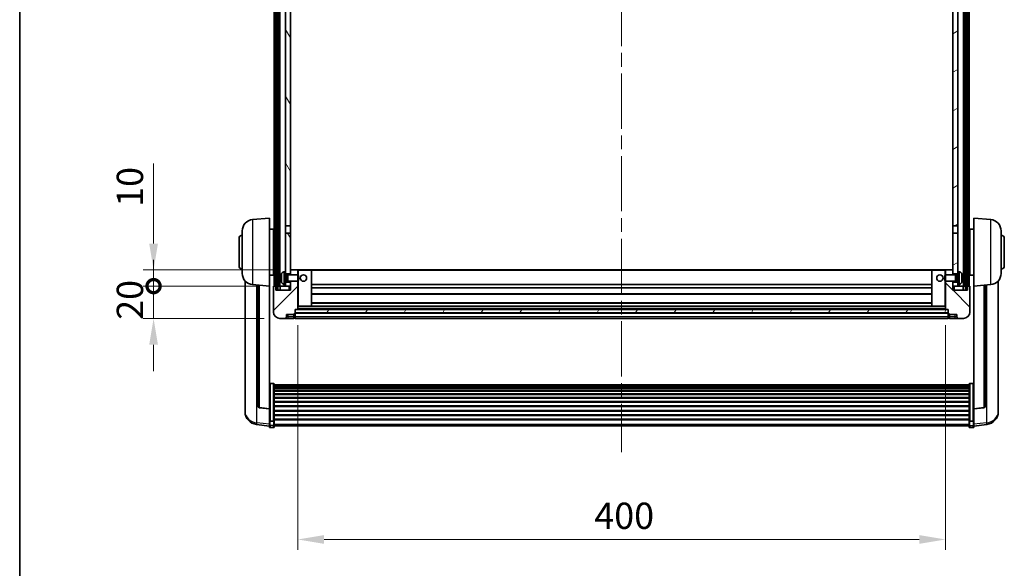
# Model space of a CAD drawing. Units: millimetres. Extents: x 0 to 13364, y 0 to 1827.
# Drawn here: x 2356 to 2964, y 1149 to 1488 of the extents above; entities that cross this region are included whole.
import ezdxf

# ---------------------------------------------------------------- set-up
doc = ezdxf.new("R2010")
doc.units = ezdxf.units.MM
doc.header["$LTSCALE"] = 6
doc.linetypes.add('CHAIN', pattern=[0.3543, 0.2362, -0.0295, 0.0591, -0.0295])
doc.layers.get('Defpoints').update_dxf_attribs({"lineweight": 25})
for name, color, linetype, lineweight in [('Border (ISO)', 7, 'Continuous', 35), ('Centerline (ISO)', 131, 'Continuous', 18), ('Dimension (ISO)', 7, 'Continuous', 18), ('Hatch (ISO)', 1, 'Continuous', 18), ('Visible (ISO)', 7, 'Continuous', 35), ('Visible Narrow (ISO)', 7, 'Continuous', 25)]:
    doc.layers.add(name, color=color, linetype=linetype, lineweight=lineweight)
doc.styles.add('Note Text (TK)', font='txt')
doc.dimstyles.new('Default - Method 1b (TK)', dxfattribs={"dimscale": 6, "dimtxt": 2.5, "dimasz": 2.5, "dimexe": 1, "dimexo": 1.5, "dimgap": 1, "dimtad": 1, "dimtoh": 1, "dimrnd": 1e-08, "dimdsep": 46, "dimtxsty": 'Note Text (TK)', "dimcen": 0.09, "dimdle": 5, "dimclrd": 100, "dimclre": 100, "dimclrt": 7, "dimadec": 1, "dimazin": 1, "dimtfac": 1, "dimtmove": 0, "dimatfit": 3, "dimfxl": 1, "dimtolj": 1, "dimlwd": -1, "dimlwe": -1, "dimarcsym": 0})
pattern_1 = [(60, (2261.75, -52), (-17.8726, 10.31876), [])]

# ---------------------------------------------------------------- blocks, each defined once
blk = doc.blocks.new('図面枠 tk図枠')
at = {"layer": 'Border (ISO)'}
blk.add_line((14.5, 289), (14.5, 8), dxfattribs=at)
blk = doc.blocks.new('*D67')
at = {"layer": 'Defpoints', "color": 0}
for p in [(2527.67, 1308.72), (2927.67, 1308.72), (2927.67, 1166.52)]:
    blk.add_point(p, dxfattribs=at)
at = {"layer": 'Dimension (ISO)', "color": 100}
for p, q in [((2527.67, 1298.97), (2527.67, 1160.02)), ((2927.67, 1298.97), (2927.67, 1160.02)), ((2543.92, 1166.52), (2911.42, 1166.52))]:
    blk.add_line(p, q, dxfattribs=at)
for points in [[(2543.92, 1169.23), (2543.92, 1163.81), (2527.67, 1166.52)], [(2911.42, 1169.23), (2911.42, 1163.81), (2927.67, 1166.52)]]:
    blk.add_solid(points, dxfattribs=at)
at = {"layer": 'Dimension (ISO)', "color": 7, "insert": (2710.77, 1181.15), "char_height": 16.25, "attachment_point": 4, "style": 'Note Text (TK)'}
blk.add_mtext('\\A1;400', dxfattribs=at)
blk = doc.blocks.new('_DotSmall')
at = {"color": 0, "linetype": 'ByBlock', "const_width": 0.5}
blk.add_lwpolyline([(-0.0625, 0, 1), (0.0625, 0, 1)], format="xyb", close=True, dxfattribs=at)
blk = doc.blocks.new('*D79')
at = {"layer": 'Defpoints', "color": 0}
for p in [(2438.67, 1323.02), (2512.92, 1323.02), (2516.67, 1303.02)]:
    blk.add_point(p, dxfattribs=at)
at = {"layer": 'Dimension (ISO)', "color": 100}
for p, q in [((2438.67, 1323.02), (2438.67, 1339.27)), ((2503.17, 1323.02), (2432.17, 1323.02)), ((2438.67, 1303.02), (2438.67, 1323.02)), ((2506.92, 1303.02), (2432.17, 1303.02)), ((2438.67, 1286.77), (2438.67, 1270.52))]:
    blk.add_line(p, q, dxfattribs=at)
blk.add_solid([(2435.96, 1286.77), (2441.38, 1286.77), (2438.67, 1303.02)], dxfattribs=at)
at = {"layer": 'Dimension (ISO)', "color": 100, "xscale": 16.25, "yscale": 16.25, "zscale": 16.25, "rotation": 270}
blk.add_blockref('_DotSmall', (2438.67, 1323.02), dxfattribs=at)
at = {"layer": 'Dimension (ISO)', "color": 7, "insert": (2424.05, 1302.22), "char_height": 16.25, "attachment_point": 4, "rotation": 90, "style": 'Note Text (TK)'}
blk.add_mtext('\\A1;20', dxfattribs=at)
blk = doc.blocks.new('*D80')
at = {"layer": 'Defpoints', "color": 0}
for p in [(2438.67, 1333.02), (2522.27, 1333.02), (2512.92, 1323.02)]:
    blk.add_point(p, dxfattribs=at)
at = {"layer": 'Dimension (ISO)', "color": 100}
for p, q in [((2438.67, 1349.27), (2438.67, 1398.83)), ((2512.52, 1333.02), (2432.17, 1333.02)), ((2438.67, 1323.02), (2438.67, 1333.02)), ((2503.17, 1323.02), (2432.17, 1323.02)), ((2438.67, 1323.02), (2438.67, 1306.77))]:
    blk.add_line(p, q, dxfattribs=at)
blk.add_solid([(2435.96, 1349.27), (2441.38, 1349.27), (2438.67, 1333.02)], dxfattribs=at)
at = {"layer": 'Dimension (ISO)', "color": 100, "xscale": 16.25, "yscale": 16.25, "zscale": 16.25, "rotation": 90}
blk.add_blockref('_DotSmall', (2438.67, 1323.02), dxfattribs=at)
at = {"layer": 'Dimension (ISO)', "color": 7, "insert": (2424.05, 1372.02), "char_height": 16.25, "attachment_point": 4, "rotation": 90, "style": 'Note Text (TK)'}
blk.add_mtext('\\A1;10', dxfattribs=at)

msp = doc.modelspace()

# ---------------------------------------------------------------- hatches: boundary and pattern name
at = {"layer": 'Hatch (ISO)'}
h = msp.add_hatch(dxfattribs=at)
h.set_pattern_fill('ANSI31', color=256, scale=165.1, angle=14.9999778, style=0)
h.set_pattern_definition(pattern_1)
h.paths.add_polyline_path([(2939.9203, 1640.5213), (2939.9203, 1321.0213), (2940.9203, 1321.0213), (2940.9203, 1640.5213)])
h.paths.add_polyline_path([(2514.4203, 1640.5213), (2514.4203, 1321.0213), (2515.4203, 1321.0213), (2515.4203, 1640.5213)])
h = msp.add_hatch(dxfattribs=at)
h.set_pattern_fill('ANSI31', color=256, scale=165.1, angle=75.0001754, style=0)
h.set_pattern_definition([(120.0002, (2261.75, -52), (-17.87257, -10.3188), [])])
h.paths.add_polyline_path([(2520.1703, 1325.5213), (2520.1703, 1324.0213), (2520.1703, 1323.0213), (2523.1703, 1323.0213), (2523.1703, 1325.5213)])
h.paths.add_polyline_path([(2520.1703, 1332.0213), (2520.1703, 1330.5213), (2523.1703, 1330.5213), (2523.1703, 1332.9213), (2523.1703, 1355.7713), (2520.1703, 1355.7713)])
h.paths.add_polyline_path([(2523.1703, 1593.2713), (2520.1703, 1593.2713), (2520.1703, 1360.2713), (2523.1703, 1360.2713)])
h.paths.add_polyline_path([(2520.1703, 1597.7713), (2523.1703, 1597.7713), (2523.1703, 1635.5213), (2523.1703, 1640.5213), (2520.1703, 1640.5213)])
h = msp.add_hatch(dxfattribs=at)
h.set_pattern_fill('ANSI31', color=256, scale=165.1, angle=-14.9999778, style=0)
h.set_pattern_definition([(30, (2261.75, -52), (-10.31876, 17.8726), [])])
h.paths.add_polyline_path([(2935.1703, 1324.0213), (2935.1703, 1325.5213), (2932.1703, 1325.5213), (2932.1703, 1323.0213), (2935.1703, 1323.0213)])
h.paths.add_polyline_path([(2932.1703, 1597.7713), (2935.1703, 1597.7713), (2935.1703, 1640.5213), (2932.1703, 1640.5213), (2932.1703, 1635.5213)])
h.paths.add_polyline_path([(2935.1703, 1330.5213), (2935.1703, 1332.0213), (2935.1703, 1355.7713), (2932.1703, 1355.7713), (2932.1703, 1332.9213), (2932.1703, 1330.5213)])
h.paths.add_polyline_path([(2932.1703, 1360.2713), (2935.1703, 1360.2713), (2935.1703, 1593.2713), (2932.1703, 1593.2713)])
h = msp.add_hatch(dxfattribs=at)
h.set_pattern_fill('ANSI31', color=256, scale=165.1, style=0)
h.set_pattern_definition([(45, (2261.75, -52), (-14.59292, 14.59292), [])])
edge = h.paths.add_edge_path()
edge.add_line((2516.6703, 1303.0213), (2519.6703, 1303.0213))
edge.add_ellipse((2519.6703, 1304.0213), major_axis=(0, -1), ratio=1, start_angle=0, end_angle=90)
edge.add_line((2520.6703, 1304.0213), (2520.6703, 1305.5213))
edge.add_line((2520.6703, 1305.5213), (2525.1703, 1305.5213))
edge.add_line((2525.1703, 1305.5213), (2525.1703, 1305.8213))
edge.add_line((2525.1703, 1305.8213), (2525.9203, 1305.8213))
edge.add_ellipse((2525.9203, 1306.0713), major_axis=(0, -0.25), ratio=1, start_angle=0, end_angle=90)
edge.add_line((2526.1703, 1306.0713), (2526.1703, 1306.5213))
edge.add_line((2526.1703, 1306.5213), (2526.1703, 1308.5213))
edge.add_line((2526.1703, 1308.5213), (2526.1703, 1308.6213))
edge.add_line((2526.1703, 1308.6213), (2527.5703, 1308.6213))
edge.add_ellipse((2527.5703, 1308.7213), major_axis=(0, -0.1), ratio=1, start_angle=0, end_angle=90)
edge.add_line((2527.6703, 1308.7213), (2527.6703, 1326.0213))
edge.add_line((2527.6703, 1326.0213), (2523.1703, 1326.0213))
edge.add_line((2523.1703, 1326.0213), (2523.1703, 1325.5213))
edge.add_line((2523.1703, 1325.5213), (2523.1703, 1323.0213))
edge.add_line((2523.1703, 1323.0213), (2523.1703, 1320.5213))
edge.add_line((2523.1703, 1320.5213), (2514.1703, 1320.5213))
edge.add_line((2514.1703, 1320.5213), (2514.1703, 1323.0213))
edge.add_line((2514.1703, 1323.0213), (2512.9203, 1323.0213))
edge.add_ellipse((2512.9203, 1322.7713), major_axis=(0, 0.25), ratio=1, start_angle=0, end_angle=90)
edge.add_line((2512.6703, 1322.7713), (2512.6703, 1307.0213))
edge.add_ellipse((2516.6703, 1307.0213), major_axis=(-4, 0), ratio=1, start_angle=0, end_angle=90)
edge = h.paths.add_edge_path()
edge.add_ellipse((2527.5703, 1332.9213), major_axis=(0.1, 0), ratio=1, start_angle=0, end_angle=90)
edge.add_line((2527.5703, 1333.0213), (2523.2703, 1333.0213))
edge.add_ellipse((2523.2703, 1332.9213), major_axis=(0, 0.1), ratio=1, start_angle=0, end_angle=90)
edge.add_line((2523.1703, 1332.9213), (2523.1703, 1330.5213))
edge.add_line((2523.1703, 1330.5213), (2523.1703, 1330.0213))
edge.add_line((2523.1703, 1330.0213), (2527.6703, 1330.0213))
edge.add_line((2527.6703, 1330.0213), (2527.6703, 1332.9213))
h = msp.add_hatch(dxfattribs=at)
h.set_pattern_fill('ANSI31', color=256, scale=165.1, angle=90.0002105, style=0)
h.set_pattern_definition([(135.0002, (2261.75, -52), (-14.59286, -14.59297), [])])
edge = h.paths.add_edge_path()
edge.add_line((2935.6703, 1303.0213), (2938.6703, 1303.0213))
edge.add_ellipse((2938.6703, 1307.0213), major_axis=(0, -4), ratio=1, start_angle=0, end_angle=90)
edge.add_line((2942.6703, 1307.0213), (2942.6703, 1322.7713))
edge.add_ellipse((2942.4203, 1322.7713), major_axis=(0.25, 0), ratio=1, start_angle=0, end_angle=90)
edge.add_line((2942.4203, 1323.0213), (2941.1703, 1323.0213))
edge.add_line((2941.1703, 1323.0213), (2941.1703, 1320.5213))
edge.add_line((2941.1703, 1320.5213), (2932.1703, 1320.5213))
edge.add_line((2932.1703, 1320.5213), (2932.1703, 1323.0213))
edge.add_line((2932.1703, 1323.0213), (2932.1703, 1325.5213))
edge.add_line((2932.1703, 1325.5213), (2932.1703, 1326.0213))
edge.add_line((2932.1703, 1326.0213), (2927.6703, 1326.0213))
edge.add_line((2927.6703, 1326.0213), (2927.6703, 1308.7213))
edge.add_ellipse((2927.7703, 1308.7213), major_axis=(-0.1, 0), ratio=1, start_angle=0, end_angle=90)
edge.add_line((2927.7703, 1308.6213), (2929.1703, 1308.6213))
edge.add_line((2929.1703, 1308.6213), (2929.1703, 1308.5213))
edge.add_line((2929.1703, 1308.5213), (2929.1703, 1306.5213))
edge.add_line((2929.1703, 1306.5213), (2929.1703, 1306.0713))
edge.add_ellipse((2929.4203, 1306.0713), major_axis=(-0.25, 0), ratio=1, start_angle=0, end_angle=90)
edge.add_line((2929.4203, 1305.8213), (2930.1703, 1305.8213))
edge.add_line((2930.1703, 1305.8213), (2930.1703, 1305.5213))
edge.add_line((2930.1703, 1305.5213), (2934.6703, 1305.5213))
edge.add_line((2934.6703, 1305.5213), (2934.6703, 1304.0213))
edge.add_ellipse((2935.6703, 1304.0213), major_axis=(-1, 0), ratio=1, start_angle=0, end_angle=90)
edge = h.paths.add_edge_path()
edge.add_ellipse((2927.7703, 1332.9213), major_axis=(0, 0.1), ratio=1, start_angle=0, end_angle=90)
edge.add_line((2927.6703, 1332.9213), (2927.6703, 1330.0213))
edge.add_line((2927.6703, 1330.0213), (2932.1703, 1330.0213))
edge.add_line((2932.1703, 1330.0213), (2932.1703, 1330.5213))
edge.add_line((2932.1703, 1330.5213), (2932.1703, 1332.9213))
edge.add_ellipse((2932.0703, 1332.9213), major_axis=(0.1, 0), ratio=1, start_angle=0, end_angle=90)
edge.add_line((2932.0703, 1333.0213), (2927.7703, 1333.0213))
h = msp.add_hatch(dxfattribs=at)
h.set_pattern_fill('ANSI31', color=256, scale=165.1, angle=14.9999778, style=0)
h.set_pattern_definition(pattern_1)
h.paths.add_polyline_path([(2526.1703, 1308.5213), (2526.1703, 1306.5213), (2929.1703, 1306.5213), (2929.1703, 1308.5213)])

# ---------------------------------------------------------------- linework, layer by layer
at = {"layer": 'Centerline (ISO)', "linetype": 'CHAIN', "ltscale": 23.990969}
msp.add_line((2727.6703, 1658.2713), (2727.6703, 1220.3742), dxfattribs=at)
at = {"layer": 'Visible (ISO)'}
for p, q in [((2513.1703, 1323.0213), (2513.1703, 1640.5213)), ((2514.1703, 1323.0213), (2514.1703, 1640.5213)), ((2514.4203, 1640.5213), (2514.4203, 1321.0213)), ((2515.4203, 1321.0213), (2515.4203, 1640.5213)), ((2515.5203, 1323.0213), (2515.5203, 1640.5213)), ((2516.5203, 1323.0213), (2516.5203, 1640.5213)), ((2938.8203, 1323.0213), (2938.8203, 1640.5213)), ((2939.8203, 1323.0213), (2939.8203, 1640.5213)), ((2939.9203, 1640.5213), (2939.9203, 1321.0213)), ((2940.9203, 1321.0213), (2940.9203, 1640.5213)), ((2941.1703, 1323.0213), (2941.1703, 1640.5213)), ((2942.1703, 1323.0213), (2942.1703, 1640.5213)), ((2520.1703, 1593.2713), (2520.1703, 1360.2713)), ((2523.1703, 1360.2713), (2523.1703, 1593.2713)), ((2932.1703, 1593.2713), (2932.1703, 1360.2713)), ((2935.1703, 1360.2713), (2935.1703, 1593.2713)), ((2499.8102, 1364.1149), (2510.1703, 1365.0213)), ((2510.1703, 1365.0213), (2510.1703, 1323.0213)), ((2945.1703, 1323.0213), (2945.1703, 1365.0213)), ((2955.5303, 1364.1149), (2945.1703, 1365.0213)), ((2493.4203, 1330.9011), (2493.4203, 1357.1416)), ((2510.1703, 1358.1713), (2512.6703, 1358.1713)), ((2512.6703, 1329.8713), (2512.6703, 1358.1713)), ((2512.6703, 1356.5213), (2513.1703, 1356.5213)), ((2520.1703, 1360.2713), (2523.1703, 1360.2713)), ((2520.1703, 1355.7713), (2520.1703, 1360.2713)), ((2523.1703, 1355.7713), (2520.1703, 1355.7713)), ((2520.1703, 1355.7713), (2520.1703, 1332.0213)), ((2523.1703, 1360.2713), (2523.1703, 1355.7713)), ((2523.1703, 1330.5213), (2523.1703, 1355.7713)), ((2932.1703, 1360.2713), (2935.1703, 1360.2713)), ((2932.1703, 1355.7713), (2932.1703, 1360.2713)), ((2935.1703, 1355.7713), (2932.1703, 1355.7713)), ((2932.1703, 1355.7713), (2932.1703, 1330.5213)), ((2935.1703, 1360.2713), (2935.1703, 1355.7713)), ((2935.1703, 1332.0213), (2935.1703, 1355.7713)), ((2942.6703, 1356.5213), (2942.1703, 1356.5213)), ((2942.6703, 1358.1713), (2942.6703, 1329.8713)), ((2945.1703, 1358.1713), (2942.6703, 1358.1713)), ((2961.9203, 1357.1416), (2961.9203, 1330.9011)), ((2491.4203, 1335.5213), (2491.4203, 1352.5213)), ((2512.6703, 1351.5213), (2513.1703, 1351.5213)), ((2942.6703, 1351.5213), (2942.1703, 1351.5213)), ((2963.9203, 1352.5213), (2963.9203, 1335.5213)), ((2512.6703, 1336.5213), (2513.1703, 1336.5213)), ((2512.6703, 1331.5213), (2513.1703, 1331.5213)), ((2519.1113, 1331.9287), (2520.1703, 1332.0213)), ((2520.1703, 1324.0213), (2520.1703, 1332.0213)), ((2523.2703, 1333.0213), (2523.1703, 1333.0213)), ((2523.1703, 1332.9213), (2523.1703, 1330.0213)), ((2527.5703, 1333.0213), (2523.2703, 1333.0213)), ((2528.1703, 1333.0213), (2527.5703, 1333.0213)), ((2527.6703, 1330.0213), (2527.6703, 1332.9213)), ((2536.0703, 1333.0213), (2528.1703, 1333.0213)), ((2919.2703, 1333.0213), (2536.0703, 1333.0213)), ((2536.1703, 1310.7213), (2536.1703, 1332.9213)), ((2919.1703, 1332.9213), (2919.1703, 1310.7213)), ((2927.1703, 1333.0213), (2919.2703, 1333.0213)), ((2927.7703, 1333.0213), (2927.1703, 1333.0213)), ((2927.6703, 1332.9213), (2927.6703, 1330.0213)), ((2932.0703, 1333.0213), (2927.7703, 1333.0213)), ((2932.1703, 1333.0213), (2932.0703, 1333.0213)), ((2932.1703, 1330.0213), (2932.1703, 1332.9213)), ((2935.1703, 1332.0213), (2935.1703, 1324.0213)), ((2936.2292, 1331.9287), (2935.1703, 1332.0213)), ((2942.6703, 1336.5213), (2942.1703, 1336.5213)), ((2942.6703, 1331.5213), (2942.1703, 1331.5213)), ((2495.1703, 1326.271), (2495.1703, 1248.3235)), ((2510.1703, 1329.8713), (2512.6703, 1329.8713)), ((2517.4562, 1328.3036), (2517.4562, 1327.739)), ((2520.1703, 1330.5213), (2523.1703, 1330.5213)), ((2520.1703, 1329.8066), (2521.1408, 1329.8066)), ((2520.1703, 1326.2361), (2521.1408, 1326.2361)), ((2523.1703, 1325.5213), (2520.1703, 1325.5213)), ((2521.1408, 1329.8066), (2521.5703, 1330.0213)), ((2521.1408, 1326.2361), (2521.1408, 1329.8066)), ((2521.1408, 1326.2361), (2521.5703, 1326.0213)), ((2521.5703, 1326.0213), (2521.5703, 1330.0213)), ((2521.5703, 1330.0213), (2527.7407, 1330.0213)), ((2521.5703, 1326.0213), (2527.7407, 1326.0213)), ((2523.1703, 1326.0213), (2523.1703, 1320.5213)), ((2523.1703, 1323.0213), (2523.1703, 1325.5213)), ((2527.6703, 1308.7213), (2527.6703, 1326.0213)), ((2527.7407, 1326.0213), (2527.7407, 1330.0213)), ((2528.1703, 1329.5919), (2527.7407, 1330.0213)), ((2528.1703, 1326.4507), (2527.7407, 1326.0213)), ((2528.1703, 1329.5919), (2528.1703, 1326.4507)), ((2927.1703, 1329.5919), (2927.5998, 1330.0213)), ((2927.1703, 1326.4507), (2927.1703, 1329.5919)), ((2927.1703, 1326.4507), (2927.5998, 1326.0213)), ((2927.5998, 1330.0213), (2927.5998, 1326.0213)), ((2933.7703, 1330.0213), (2927.5998, 1330.0213)), ((2933.7703, 1326.0213), (2927.5998, 1326.0213)), ((2927.6703, 1326.0213), (2927.6703, 1308.7213)), ((2932.1703, 1330.5213), (2935.1703, 1330.5213)), ((2932.1703, 1320.5213), (2932.1703, 1326.0213)), ((2935.1703, 1325.5213), (2932.1703, 1325.5213)), ((2932.1703, 1325.5213), (2932.1703, 1323.0213)), ((2933.7703, 1330.0213), (2933.7703, 1326.0213)), ((2934.1997, 1329.8066), (2933.7703, 1330.0213)), ((2934.1997, 1326.2361), (2933.7703, 1326.0213)), ((2934.1997, 1329.8066), (2934.1997, 1326.2361)), ((2935.1703, 1329.8066), (2934.1997, 1329.8066)), ((2935.1703, 1326.2361), (2934.1997, 1326.2361)), ((2937.8843, 1327.739), (2937.8843, 1328.3036)), ((2945.1703, 1329.8713), (2942.6703, 1329.8713)), ((2960.1703, 1248.3235), (2960.1703, 1326.271)), ((2499.8102, 1323.9277), (2510.1703, 1323.0213)), ((2503.1703, 1323.6337), (2503.1703, 1248.8972)), ((2510.1703, 1247.3064), (2510.1703, 1323.0213)), ((2512.6703, 1322.7713), (2512.6703, 1307.0213)), ((2514.1703, 1323.0213), (2512.9203, 1323.0213)), ((2514.1703, 1320.5213), (2514.1703, 1323.0213)), ((2514.1703, 1323.0213), (2514.4203, 1323.0213)), ((2523.1703, 1320.5213), (2514.1703, 1320.5213)), ((2514.4203, 1321.0213), (2515.4203, 1321.0213)), ((2515.4203, 1323.0213), (2515.5203, 1323.0213)), ((2515.5203, 1323.0213), (2516.5203, 1323.0213)), ((2516.5203, 1323.0213), (2520.1703, 1323.0213)), ((2516.9203, 1323.0213), (2516.9203, 1320.5213)), ((2519.1113, 1324.114), (2520.1703, 1324.0213)), ((2520.1703, 1324.0213), (2520.1703, 1323.0213)), ((2520.1703, 1323.0213), (2523.1703, 1323.0213)), ((2919.1703, 1324.0213), (2536.1703, 1324.0213)), ((2919.1703, 1322.0213), (2536.1703, 1322.0213)), ((2932.1703, 1323.0213), (2935.1703, 1323.0213)), ((2941.1703, 1320.5213), (2932.1703, 1320.5213)), ((2936.2292, 1324.114), (2935.1703, 1324.0213)), ((2935.1703, 1323.0213), (2935.1703, 1324.0213)), ((2935.1703, 1323.0213), (2938.8203, 1323.0213)), ((2938.4203, 1320.5213), (2938.4203, 1323.0213)), ((2938.8203, 1323.0213), (2939.8203, 1323.0213)), ((2939.8203, 1323.0213), (2939.9203, 1323.0213)), ((2939.9203, 1321.0213), (2940.9203, 1321.0213)), ((2940.9203, 1323.0213), (2941.1703, 1323.0213)), ((2942.4203, 1323.0213), (2941.1703, 1323.0213)), ((2941.1703, 1323.0213), (2941.1703, 1320.5213)), ((2942.6703, 1307.0213), (2942.6703, 1322.7713)), ((2955.5303, 1323.9277), (2945.1703, 1323.0213)), ((2945.1703, 1323.0213), (2945.1703, 1247.3064)), ((2952.1703, 1248.8972), (2952.1703, 1323.6337)), ((2919.1703, 1318.0213), (2536.1703, 1318.0213)), ((2526.1703, 1306.0713), (2526.1703, 1308.6213)), ((2526.1703, 1308.6213), (2527.5703, 1308.6213)), ((2526.1703, 1308.5213), (2526.1703, 1306.5213)), ((2929.1703, 1308.5213), (2526.1703, 1308.5213)), ((2927.7703, 1308.6213), (2527.5703, 1308.6213)), ((2527.6703, 1310.6213), (2528.1703, 1310.6213)), ((2528.1703, 1310.6213), (2536.0703, 1310.6213)), ((2919.2703, 1310.6213), (2536.0703, 1310.6213)), ((2919.1703, 1312.6213), (2536.1703, 1312.6213)), ((2919.2703, 1310.6213), (2927.1703, 1310.6213)), ((2927.1703, 1310.6213), (2927.6703, 1310.6213)), ((2927.7703, 1308.6213), (2929.1703, 1308.6213)), ((2929.1703, 1308.6213), (2929.1703, 1306.0713)), ((2929.1703, 1306.5213), (2929.1703, 1308.5213)), ((2516.6703, 1303.0213), (2519.6703, 1303.0213)), ((2519.6703, 1303.0213), (2521.6703, 1303.0213)), ((2520.6703, 1304.0213), (2520.6703, 1305.5213)), ((2520.6703, 1305.5213), (2525.1703, 1305.5213)), ((2521.6703, 1303.0213), (2525.1703, 1303.0213)), ((2525.1703, 1305.5213), (2525.1703, 1305.8213)), ((2525.1703, 1305.8213), (2525.9203, 1305.8213)), ((2525.1703, 1304.0213), (2525.1703, 1305.5213)), ((2525.1703, 1304.0213), (2525.1703, 1303.0213)), ((2525.9203, 1303.3213), (2525.1703, 1303.3213)), ((2526.1703, 1306.5213), (2929.1703, 1306.5213)), ((2929.1703, 1306.4213), (2526.1703, 1306.4213)), ((2526.1703, 1306.0713), (2526.1703, 1304.0213)), ((2526.1703, 1303.0213), (2526.1703, 1304.0213)), ((2929.1703, 1303.0213), (2526.1703, 1303.0213)), ((2929.1703, 1304.0213), (2929.1703, 1306.0713)), ((2929.1703, 1304.0213), (2929.1703, 1303.0213)), ((2929.4203, 1305.8213), (2930.1703, 1305.8213)), ((2929.4203, 1303.3213), (2930.1703, 1303.3213)), ((2930.1703, 1305.8213), (2930.1703, 1305.5213)), ((2930.1703, 1305.5213), (2934.6703, 1305.5213)), ((2930.1703, 1305.5213), (2930.1703, 1304.0213)), ((2930.1703, 1303.0213), (2930.1703, 1304.0213)), ((2930.1703, 1303.0213), (2933.6703, 1303.0213)), ((2933.6703, 1303.0213), (2935.6703, 1303.0213)), ((2934.6703, 1305.5213), (2934.6703, 1304.0213)), ((2935.6703, 1303.0213), (2938.6703, 1303.0213)), ((2512.6703, 1262.8851), (2510.6703, 1262.8851)), ((2513.1703, 1262.3665), (2513.1703, 1239.8498)), ((2513.1703, 1262.0179), (2942.1703, 1262.0179)), ((2513.1703, 1261.7464), (2942.1703, 1261.7464)), ((2513.1703, 1261.2952), (2942.1703, 1261.2952)), ((2513.1703, 1260.985), (2942.1703, 1260.985)), ((2513.1703, 1260.1151), (2942.1703, 1260.1151)), ((2513.1703, 1259.7686), (2942.1703, 1259.7686)), ((2513.1703, 1258.5134), (2942.1703, 1258.5134)), ((2942.1703, 1239.8498), (2942.1703, 1262.3665)), ((2942.6703, 1262.8851), (2944.6703, 1262.8851)), ((2513.1703, 1258.1343), (2942.1703, 1258.1343)), ((2513.1703, 1256.5388), (2942.1703, 1256.5388)), ((2513.1703, 1256.1315), (2942.1703, 1256.1315)), ((2513.1703, 1254.2513), (2942.1703, 1254.2513)), ((2513.1703, 1253.8213), (2942.1703, 1253.8213)), ((2495.1703, 1246.5386), (2495.1703, 1247.297)), ((2495.1703, 1246.5386), (2495.1703, 1245.5025)), ((2510.1703, 1247.1804), (2504.0528, 1247.9041)), ((2510.1703, 1247.3064), (2510.1703, 1247.1804)), ((2510.1703, 1247.1804), (2510.1703, 1240.5865)), ((2513.1703, 1251.7205), (2942.1703, 1251.7205)), ((2513.1703, 1251.2738), (2942.1703, 1251.2738)), ((2513.1703, 1249.0232), (2942.1703, 1249.0232)), ((2513.1703, 1248.5664), (2942.1703, 1248.5664)), ((2513.1703, 1246.2413), (2942.1703, 1246.2413)), ((2945.1703, 1247.1804), (2951.2877, 1247.9041)), ((2945.1703, 1247.1804), (2945.1703, 1247.3064)), ((2945.1703, 1240.5865), (2945.1703, 1247.1804)), ((2960.1703, 1247.297), (2960.1703, 1246.5386)), ((2960.1703, 1245.5025), (2960.1703, 1246.5386)), ((2510.1703, 1239.8498), (2510.1703, 1240.5865)), ((2513.1703, 1245.7813), (2942.1703, 1245.7813)), ((2513.1703, 1243.4563), (2942.1703, 1243.4563)), ((2513.1703, 1242.9995), (2942.1703, 1242.9995)), ((2513.1703, 1240.7489), (2942.1703, 1240.7489)), ((2513.1703, 1240.3195), (2942.1703, 1240.3195)), ((2945.1703, 1240.5865), (2945.1703, 1239.8498)), ((2510.1703, 1236.609), (2502.2209, 1237.5591)), ((2510.1703, 1239.8498), (2510.1703, 1237.263)), ((2510.1703, 1236.1242), (2510.1703, 1237.263)), ((2512.6703, 1239.5024), (2510.6703, 1239.5024)), ((2512.6703, 1235.6242), (2510.6703, 1235.6242)), ((2513.1703, 1237.263), (2513.1703, 1239.8498)), ((2513.1703, 1237.263), (2513.1703, 1236.1242)), ((2513.1703, 1236.6242), (2942.1703, 1236.6242)), ((2942.1703, 1239.8498), (2942.1703, 1237.263)), ((2942.1703, 1236.1242), (2942.1703, 1237.263)), ((2942.6703, 1239.5024), (2944.6703, 1239.5024)), ((2942.6703, 1235.6242), (2944.6703, 1235.6242)), ((2945.1703, 1237.263), (2945.1703, 1239.8498)), ((2945.1703, 1236.609), (2953.1196, 1237.5591)), ((2945.1703, 1237.263), (2945.1703, 1236.1242))]:
    msp.add_line(p, q, dxfattribs=at)
for centre in [(2531.1703, 1328.0213), (2924.1703, 1328.0213)]:
    msp.add_circle(centre, 2, dxfattribs=at)
for centre, radius, start, end in [((2500.4203, 1357.1416), 7, 95, 180), ((2954.9203, 1357.1416), 7, 0, 85), ((2493.4203, 1352.5213), 2, 90, 180), ((2961.9203, 1352.5213), 2, 0, 90), ((2493.4203, 1335.5213), 2, 180, 270), ((2519.2508, 1330.3348), 1.6, 95, 151.8272659), ((2523.2703, 1332.9213), 0.1, 90, 180), ((2527.5703, 1332.9213), 0.1, 0, 90), ((2536.0703, 1332.9213), 0.1, 0, 90), ((2919.2703, 1332.9213), 0.1, 90, 180), ((2927.7703, 1332.9213), 0.1, 90, 180), ((2932.0703, 1332.9213), 0.1, 0, 90), ((2936.0897, 1330.3348), 1.6, 28.1727341, 85), ((2961.9203, 1335.5213), 2, 270, 0), ((2500.4203, 1330.9011), 7, 180, 265), ((2517.5808, 1330.206), 0.1246, 159.9603927, 178.1851739), ((2517.5808, 1325.8367), 0.1246, 181.8148261, 200.0396073), ((2523.5703, 1328.0213), 6.5, 151.8272659, 159.9603927), ((2523.5703, 1328.0213), 6.5, 200.0396073, 208.1727341), ((2931.7703, 1328.0213), 6.5, 20.0396073, 28.1727341), ((2931.7703, 1328.0213), 6.5, 331.8272659, 339.9603927), ((2937.7597, 1330.206), 0.1246, 1.8148261, 20.0396073), ((2937.7597, 1325.8367), 0.1246, 339.9603927, 358.1851739), ((2954.9203, 1330.9011), 7, 275, 0), ((2512.9203, 1322.7713), 0.25, 90, 180), ((2519.2508, 1325.7079), 1.6, 208.1727341, 265), ((2936.0897, 1325.7079), 1.6, 275, 331.8272659), ((2942.4203, 1322.7713), 0.25, 0, 90), ((2527.5703, 1308.7213), 0.1, 270, 0), ((2536.0703, 1310.7213), 0.1, 270, 0), ((2919.2703, 1310.7213), 0.1, 180, 270), ((2927.7703, 1308.7213), 0.1, 180, 270), ((2516.6703, 1307.0213), 4, 180, 270), ((2519.6703, 1304.0213), 1, 270, 0), ((2525.9203, 1306.0713), 0.25, 270, 0), ((2525.9203, 1303.5713), 0.25, 270, 0), ((2929.4203, 1306.0713), 0.25, 180, 270), ((2929.4203, 1303.5713), 0.25, 180, 270), ((2935.6703, 1304.0213), 1, 180, 270), ((2938.6703, 1307.0213), 4, 270, 0), ((2504.1703, 1248.8972), 1, 180, 263.2530935), ((2951.1703, 1248.8972), 1, 276.7469065, 0), ((2503.1703, 1245.5025), 8, 180, 263.1848065), ((2952.1703, 1245.5025), 8, 276.8151935, 0), ((2510.6703, 1236.1242), 0.5, 180, 270), ((2512.6703, 1236.1242), 0.5, 270, 0), ((2942.6703, 1236.1242), 0.5, 180, 270), ((2944.6703, 1236.1242), 0.5, 270, 0)]:
    msp.add_arc(centre, radius, start, end, dxfattribs=at)
for centre, major_axis, ratio, start_param, end_param in [((2523.558, 1328.0142), (-3.2829, 5.6083), 0.99488747, 0.69485901, 0.93384331), ((2523.558, 1327.8817), (-6.4737, 0.5671), 0.05101764, 0.10959827, 0.34858257), ((2523.558, 1328.161), (-6.4737, -0.5671), 0.05101764, 5.93460274, 6.17358703), ((2523.558, 1328.0285), (3.2829, 5.6083), 0.99488747, 2.20774935, 2.44673364), ((2931.7825, 1328.0142), (-3.2829, -5.6083), 0.99488747, 2.20774935, 2.44673364), ((2931.7825, 1327.8817), (6.4737, 0.5671), 0.05101764, 5.93460274, 6.17358703), ((2931.7825, 1328.161), (6.4737, -0.5671), 0.05101764, 0.10959827, 0.34858257), ((2931.7825, 1328.0285), (3.2829, -5.6083), 0.99488747, 0.69485901, 0.93384331)]:
    msp.add_ellipse(centre, major_axis=major_axis, ratio=ratio, start_param=start_param, end_param=end_param, dxfattribs=at)
for points, knots in [([(2517.12, 1328.4093), (2517.1156, 1328.4118), (2517.112, 1328.4226), (2517.1073, 1328.4609), (2517.1064, 1328.4883), (2517.107, 1328.5502), (2517.1087, 1328.5888), (2517.1139, 1328.6608), (2517.1167, 1328.6928), (2517.12, 1328.724)], [0, 0, 0, 0, 0.0125039067, 0.0125039067, 0.0250078135, 0.0250078135, 0.0375277995, 0.0375277995, 0.0466766392, 0.0466766392, 0.0466766392, 0.0466766392]), ([(2517.12, 1327.3186), (2517.1157, 1327.36), (2517.112, 1327.4037), (2517.1073, 1327.4834), (2517.1064, 1327.5194), (2517.107, 1327.5753), (2517.1087, 1327.599), (2517.1139, 1327.625), (2517.1167, 1327.6315), (2517.12, 1327.6334)], [0, 0, 0, 0, 0.0124997785, 0.0124997785, 0.0249995571, 0.0249995571, 0.0375236714, 0.0375236714, 0.0466766062, 0.0466766062, 0.0466766062, 0.0466766062]), ([(2938.2205, 1328.724), (2938.2249, 1328.6827), (2938.2285, 1328.6389), (2938.2332, 1328.5592), (2938.2341, 1328.5233), (2938.2335, 1328.4674), (2938.2318, 1328.4436), (2938.2267, 1328.4176), (2938.2238, 1328.4112), (2938.2205, 1328.4093)], [0, 0, 0, 0, 0.0124997785, 0.0124997785, 0.0249995571, 0.0249995571, 0.0375236714, 0.0375236714, 0.0466766062, 0.0466766062, 0.0466766062, 0.0466766062]), ([(2938.2205, 1327.6334), (2938.2249, 1327.6309), (2938.2285, 1327.62), (2938.2332, 1327.5818), (2938.2341, 1327.5543), (2938.2335, 1327.4924), (2938.2318, 1327.4539), (2938.2267, 1327.3819), (2938.2238, 1327.3498), (2938.2205, 1327.3186)], [0, 0, 0, 0, 0.0125039067, 0.0125039067, 0.0250078135, 0.0250078135, 0.0375277995, 0.0375277995, 0.0466766392, 0.0466766392, 0.0466766392, 0.0466766392]), ([(2510.1703, 1262.3665), (2510.1703, 1262.3676), (2510.1703, 1262.3687), (2510.1705, 1262.4073), (2510.1746, 1262.4447), (2510.1906, 1262.5179), (2510.2024, 1262.5535), (2510.2452, 1262.6478), (2510.2838, 1262.7027), (2510.3777, 1262.7921), (2510.4312, 1262.8267), (2510.5473, 1262.8732), (2510.6084, 1262.8851), (2510.6703, 1262.8851)], [-0.0809227639, -0.0809227639, -0.0809227639, -0.0809227639, -0.0805886357, -0.0805886357, -0.0691479127, -0.0691479127, -0.0577655589, -0.0577655589, -0.0376220805, -0.0376220805, -0.0185556094, -0.0185556094, 0, 0, 0, 0]), ([(2512.6703, 1262.8851), (2512.7321, 1262.8851), (2512.7932, 1262.8732), (2512.9093, 1262.8267), (2512.9628, 1262.7921), (2513.0567, 1262.7027), (2513.0953, 1262.6478), (2513.1381, 1262.5535), (2513.1499, 1262.5179), (2513.1659, 1262.4447), (2513.17, 1262.4073), (2513.1702, 1262.3687), (2513.1703, 1262.3676), (2513.1703, 1262.3665)], [-0.0807455701, -0.0807455701, -0.0807455701, -0.0807455701, -0.0621538264, -0.0621538264, -0.0430502261, -0.0430502261, -0.0228675214, -0.0228675214, -0.011463002, -0.011463002, 0, 0, 0.0003347789, 0.0003347789, 0.0003347789, 0.0003347789]), ([(2942.1703, 1262.3665), (2942.1703, 1262.3676), (2942.1703, 1262.3687), (2942.1705, 1262.4073), (2942.1746, 1262.4447), (2942.1906, 1262.5179), (2942.2024, 1262.5535), (2942.2452, 1262.6478), (2942.2838, 1262.7027), (2942.3777, 1262.7921), (2942.4312, 1262.8267), (2942.5473, 1262.8732), (2942.6084, 1262.8851), (2942.6703, 1262.8851)], [-0.0809227639, -0.0809227639, -0.0809227639, -0.0809227639, -0.0805886357, -0.0805886357, -0.0691479127, -0.0691479127, -0.0577655589, -0.0577655589, -0.0376220805, -0.0376220805, -0.0185556094, -0.0185556094, 0, 0, 0, 0]), ([(2945.1703, 1262.3665), (2945.1703, 1262.3676), (2945.1702, 1262.3687), (2945.17, 1262.4073), (2945.1659, 1262.4447), (2945.1499, 1262.5179), (2945.1381, 1262.5535), (2945.0953, 1262.6478), (2945.0567, 1262.7027), (2944.9628, 1262.7921), (2944.9093, 1262.8267), (2944.7932, 1262.8732), (2944.7321, 1262.8851), (2944.6703, 1262.8851)], [-0.0003347789, -0.0003347789, -0.0003347789, -0.0003347789, 0, 0, 0.011463002, 0.011463002, 0.0228675214, 0.0228675214, 0.0430502261, 0.0430502261, 0.0621538264, 0.0621538264, 0.0807455701, 0.0807455701, 0.0807455701, 0.0807455701]), ([(2495.1703, 1248.3235), (2495.1703, 1248.2465), (2495.1705, 1248.1712), (2495.1736, 1247.6858), (2495.1799, 1247.3393), (2495.1799, 1246.8421), (2495.1736, 1246.6562), (2495.1705, 1246.5587), (2495.1703, 1246.5471), (2495.1703, 1246.5386)], [4.535339596, 4.535339596, 4.535339596, 4.535339596, 4.561894963, 4.561894963, 4.711051305, 4.711051305, 4.860207647, 4.860207647, 4.886763014, 4.886763014, 4.886763014, 4.886763014]), ([(2495.1703, 1247.297), (2495.1703, 1247.3513), (2495.1705, 1247.4082), (2495.1717, 1247.5613), (2495.1728, 1247.6615), (2495.1739, 1247.7666)], [4.5353395957, 4.5353395957, 4.5353395957, 4.5353395957, 4.5618949629, 4.5618949629, 4.6038245845, 4.6038245845, 4.6038245845, 4.6038245845]), ([(2960.1703, 1246.5386), (2960.1703, 1246.5471), (2960.17, 1246.5587), (2960.1669, 1246.6562), (2960.1606, 1246.8421), (2960.1606, 1247.3393), (2960.1669, 1247.6858), (2960.17, 1248.1712), (2960.1703, 1248.2465), (2960.1703, 1248.3235)], [4.535339596, 4.535339596, 4.535339596, 4.535339596, 4.561894963, 4.561894963, 4.711051305, 4.711051305, 4.860207647, 4.860207647, 4.886763014, 4.886763014, 4.886763014, 4.886763014]), ([(2960.1666, 1247.7666), (2960.1677, 1247.6615), (2960.1688, 1247.5613), (2960.17, 1247.4082), (2960.1703, 1247.3513), (2960.1703, 1247.297)], [4.818278025, 4.818278025, 4.818278025, 4.818278025, 4.8602076466, 4.8602076466, 4.8867630138, 4.8867630138, 4.8867630138, 4.8867630138]), ([(2510.1703, 1239.8498), (2510.1703, 1239.8491), (2510.1703, 1239.8484), (2510.1705, 1239.8226), (2510.1746, 1239.7976), (2510.1906, 1239.7487), (2510.2024, 1239.7248), (2510.2452, 1239.6617), (2510.2838, 1239.6249), (2510.3777, 1239.5649), (2510.4312, 1239.5416), (2510.5473, 1239.5104), (2510.6084, 1239.5024), (2510.6703, 1239.5024)], [-0.0003347789, -0.0003347789, -0.0003347789, -0.0003347789, 0, 0, 0.011463002, 0.011463002, 0.0228675214, 0.0228675214, 0.0430502261, 0.0430502261, 0.0621538264, 0.0621538264, 0.0807455701, 0.0807455701, 0.0807455701, 0.0807455701]), ([(2513.1703, 1239.8498), (2513.1703, 1239.8491), (2513.1702, 1239.8484), (2513.17, 1239.8226), (2513.1659, 1239.7976), (2513.1499, 1239.7487), (2513.1381, 1239.7248), (2513.0953, 1239.6617), (2513.0567, 1239.6249), (2512.9628, 1239.5649), (2512.9093, 1239.5416), (2512.7932, 1239.5104), (2512.7321, 1239.5024), (2512.6703, 1239.5024)], [-0.0809227639, -0.0809227639, -0.0809227639, -0.0809227639, -0.0805886357, -0.0805886357, -0.0691479127, -0.0691479127, -0.0577655589, -0.0577655589, -0.0376220805, -0.0376220805, -0.0185556094, -0.0185556094, 0, 0, 0, 0]), ([(2942.6703, 1239.5024), (2942.6084, 1239.5024), (2942.5473, 1239.5104), (2942.4312, 1239.5416), (2942.3777, 1239.5649), (2942.2838, 1239.6249), (2942.2452, 1239.6617), (2942.2024, 1239.7248), (2942.1906, 1239.7487), (2942.1746, 1239.7976), (2942.1705, 1239.8226), (2942.1703, 1239.8484), (2942.1703, 1239.8491), (2942.1703, 1239.8498)], [-0.0807455701, -0.0807455701, -0.0807455701, -0.0807455701, -0.0621538264, -0.0621538264, -0.0430502261, -0.0430502261, -0.0228675214, -0.0228675214, -0.011463002, -0.011463002, 0, 0, 0.0003347789, 0.0003347789, 0.0003347789, 0.0003347789]), ([(2945.1703, 1239.8498), (2945.1703, 1239.8491), (2945.1702, 1239.8484), (2945.17, 1239.8226), (2945.1659, 1239.7976), (2945.1499, 1239.7487), (2945.1381, 1239.7248), (2945.0953, 1239.6617), (2945.0567, 1239.6249), (2944.9628, 1239.5649), (2944.9093, 1239.5416), (2944.7932, 1239.5104), (2944.7321, 1239.5024), (2944.6703, 1239.5024)], [-0.0809227639, -0.0809227639, -0.0809227639, -0.0809227639, -0.0805886357, -0.0805886357, -0.0691479127, -0.0691479127, -0.0577655589, -0.0577655589, -0.0376220805, -0.0376220805, -0.0185556094, -0.0185556094, 0, 0, 0, 0])]:
    msp.add_open_spline(points, degree=3, knots=knots, dxfattribs=at)
at = {"layer": 'Visible Narrow (ISO)'}
for p, q in [((2499.8102, 1364.1149), (2499.8102, 1323.9277)), ((2955.5303, 1323.9277), (2955.5303, 1364.1149)), ((2519.1113, 1331.9287), (2519.1113, 1324.114)), ((2527.6703, 1332.9213), (2528.1703, 1332.9213)), ((2528.1703, 1333.0213), (2528.1703, 1332.9213)), ((2528.1703, 1332.9213), (2536.0703, 1332.9213)), ((2528.1703, 1329.5919), (2528.1703, 1332.9213)), ((2536.0703, 1332.9213), (2536.0703, 1333.0213)), ((2536.0703, 1332.9213), (2536.1703, 1332.9213)), ((2536.0703, 1332.9213), (2536.0703, 1310.7213)), ((2919.1703, 1332.7213), (2536.1703, 1332.7213)), ((2919.2703, 1332.9213), (2919.1703, 1332.9213)), ((2919.2703, 1333.0213), (2919.2703, 1332.9213)), ((2919.2703, 1310.7213), (2919.2703, 1332.9213)), ((2919.2703, 1332.9213), (2927.1703, 1332.9213)), ((2927.1703, 1333.0213), (2927.1703, 1332.9213)), ((2927.1703, 1332.9213), (2927.1703, 1329.5919)), ((2927.1703, 1332.9213), (2927.6703, 1332.9213)), ((2936.2292, 1324.114), (2936.2292, 1331.9287)), ((2517.4638, 1330.2487), (2517.4638, 1330.2309)), ((2517.4638, 1328.3019), (2517.4638, 1327.7408)), ((2517.4638, 1325.8117), (2517.4638, 1325.794)), ((2517.8403, 1324.9525), (2517.8403, 1331.0902)), ((2528.1703, 1310.7213), (2528.1703, 1326.4507)), ((2927.1703, 1326.4507), (2927.1703, 1310.7213)), ((2937.5002, 1331.0902), (2937.5002, 1324.9525)), ((2937.8767, 1330.2309), (2937.8767, 1330.2487)), ((2937.8767, 1327.7408), (2937.8767, 1328.3019)), ((2937.8767, 1325.794), (2937.8767, 1325.8117)), ((2502.473, 1238.6007), (2502.473, 1323.6947)), ((2504.0831, 1248.0265), (2504.0831, 1323.5539)), ((2522.1703, 1323.0213), (2522.1703, 1320.5213)), ((2933.1703, 1320.5213), (2933.1703, 1323.0213)), ((2951.2574, 1323.5539), (2951.2574, 1248.0265)), ((2952.8675, 1323.6947), (2952.8675, 1238.6007)), ((2919.1703, 1318.3213), (2536.1703, 1318.3213)), ((2528.1703, 1310.7213), (2527.6703, 1310.7213)), ((2927.6703, 1310.3213), (2527.6703, 1310.3213)), ((2927.6703, 1308.9213), (2527.6703, 1308.9213)), ((2528.1703, 1310.7213), (2528.1703, 1310.6213)), ((2536.0703, 1310.7213), (2528.1703, 1310.7213)), ((2536.0703, 1310.7213), (2536.1703, 1310.7213)), ((2536.0703, 1310.6213), (2536.0703, 1310.7213)), ((2919.1703, 1312.3213), (2536.1703, 1312.3213)), ((2919.1703, 1310.7213), (2919.2703, 1310.7213)), ((2919.2703, 1310.7213), (2919.2703, 1310.6213)), ((2927.1703, 1310.7213), (2919.2703, 1310.7213)), ((2927.1703, 1310.6213), (2927.1703, 1310.7213)), ((2927.6703, 1310.7213), (2927.1703, 1310.7213)), ((2521.6703, 1304.0213), (2520.6703, 1304.0213)), ((2521.6703, 1304.0213), (2521.6703, 1305.5213)), ((2525.1703, 1304.0213), (2521.6703, 1304.0213)), ((2521.6703, 1303.0213), (2521.6703, 1304.0213)), ((2525.9203, 1304.0213), (2525.1703, 1304.0213)), ((2525.9203, 1305.8213), (2525.9203, 1304.0213)), ((2526.1703, 1304.0213), (2525.9203, 1304.0213)), ((2525.9203, 1303.3213), (2525.9203, 1304.0213)), ((2929.1703, 1306.1213), (2526.1703, 1306.1213)), ((2929.1703, 1304.0213), (2526.1703, 1304.0213)), ((2929.1703, 1304.0213), (2929.4203, 1304.0213)), ((2929.4203, 1304.0213), (2929.4203, 1305.8213)), ((2929.4203, 1304.0213), (2929.4203, 1303.3213)), ((2929.4203, 1304.0213), (2930.1703, 1304.0213)), ((2933.6703, 1304.0213), (2930.1703, 1304.0213)), ((2933.6703, 1304.0213), (2933.6703, 1305.5213)), ((2933.6703, 1303.0213), (2933.6703, 1304.0213)), ((2934.6703, 1304.0213), (2933.6703, 1304.0213)), ((2510.6703, 1262.8851), (2510.6703, 1239.5024)), ((2512.6703, 1239.5024), (2512.6703, 1262.8851)), ((2942.6703, 1262.8851), (2942.6703, 1239.5024)), ((2944.6703, 1239.5024), (2944.6703, 1262.8851)), ((2510.1703, 1247.3064), (2504.0831, 1248.0265)), ((2951.2574, 1248.0265), (2945.1703, 1247.3064)), ((2510.1703, 1237.6808), (2502.473, 1238.6007)), ((2510.6703, 1236.83), (2510.6703, 1239.5024)), ((2510.6703, 1236.83), (2510.6703, 1235.6242)), ((2512.6703, 1236.83), (2510.6703, 1236.83)), ((2512.6703, 1239.5024), (2512.6703, 1236.83)), ((2512.6703, 1235.6242), (2512.6703, 1236.83)), ((2513.1703, 1237.696), (2942.1703, 1237.696)), ((2942.6703, 1236.83), (2942.6703, 1239.5024)), ((2942.6703, 1236.83), (2942.6703, 1235.6242)), ((2942.6703, 1236.83), (2944.6703, 1236.83)), ((2944.6703, 1239.5024), (2944.6703, 1236.83)), ((2944.6703, 1235.6242), (2944.6703, 1236.83)), ((2952.8675, 1238.6007), (2945.1703, 1237.6808))]:
    msp.add_line(p, q, dxfattribs=at)
for centre, major_axis, ratio, start_param, end_param in [((2504.1703, 1248.8972), (-1, 0), 0.87395333, 0, 1.48352986), ((2504.1703, 1248.8972), (-0.1175, -0.9931), 0.03247717, 0, 0.50569546), ((2951.1703, 1248.8972), (1, 0), 0.87395333, 4.79965544, 6.28318531), ((2951.1703, 1248.8972), (0.1175, -0.9931), 0.03247717, 5.77748985, 6.28318531), ((2503.1703, 1245.5025), (-8, 0), 0.8660254, 0, 1.48352986), ((2952.1703, 1245.5025), (8, 0), 0.8660254, 4.79965544, 6.28318531), ((2503.1703, 1245.5025), (-0.9493, -7.9435), 0.03178074, 0, 0.52169351), ((2510.6703, 1237.263), (-0.5, 0), 0.8660254, 0, 1.57079633), ((2512.6703, 1237.263), (0.5, 0), 0.8660254, 4.71238898, 6.28318531), ((2942.6703, 1237.263), (-0.5, 0), 0.8660254, 0, 1.57079633), ((2944.6703, 1237.263), (0.5, 0), 0.8660254, 4.71238898, 6.28318531), ((2952.1703, 1245.5025), (0.9493, -7.9435), 0.03178074, 5.7614918, 6.28318531)]:
    msp.add_ellipse(centre, major_axis=major_axis, ratio=ratio, start_param=start_param, end_param=end_param, dxfattribs=at)

# ---------------------------------------------------------------- block references
at = {"xscale": 6.5, "yscale": 6.5, "zscale": 6.5}
msp.add_blockref('図面枠 tk図枠', (2261.75, -52), dxfattribs=at)

# ---------------------------------------------------------------- dimensions: what is measured, and where the dimension line sits
at = {"layer": 'Dimension (ISO)', "color": 100}
for base, p1, p2, override, picture, middle in [((2438.6703, 1333.0213), (2512.9203, 1323.0213), (2522.2703, 1333.0213), {"dimscale": 0, "dimtxt": 16.25, "dimasz": 16.25, "dimexe": 6.5, "dimexo": 9.75, "dimgap": 6.5, "dimtoh": 0, "dimdec": 2, "dimblk1": 'DotSmall', "dimsah": 1, "dimcen": 0.585, "dimdle": 0, "dimtol": 0, "dimlim": 0, "dimtp": 0, "dimtm": 0, "dimtdec": 2, "dimtofl": 1, "dimatfit": 1}, '*D80', (2438.6703, 1382.1776)), ((2438.6703, 1323.0213), (2516.6703, 1303.0213), (2512.9203, 1323.0213), {"dimscale": 0, "dimtxt": 16.25, "dimasz": 16.25, "dimexe": 6.5, "dimexo": 9.75, "dimgap": 6.5, "dimtoh": 0, "dimdec": 2, "dimblk2": 'DotSmall', "dimsah": 1, "dimcen": 0.585, "dimdle": 0, "dimtol": 0, "dimlim": 0, "dimtp": 0, "dimtm": 0, "dimtdec": 2, "dimtofl": 1, "dimatfit": 1}, '*D79', (2438.6703, 1313.0213))]:
    dim = msp.add_linear_dim(base=base, p1=p1, p2=p2, angle=90, dimstyle='Default - Method 1b (TK)', override=override, dxfattribs=at)
    dim.commit()
    dim.dimension.update_dxf_attribs({"geometry": picture, "text_midpoint": middle, "dimtype": 160})
dim = msp.add_linear_dim(base=(2927.6703, 1166.5213), p1=(2527.6703, 1308.7213), p2=(2927.6703, 1308.7213), dimstyle='Default - Method 1b (TK)', override={"dimscale": 0, "dimtxt": 16.25, "dimasz": 16.25, "dimexe": 6.5, "dimexo": 9.75, "dimgap": 6.5, "dimtoh": 0, "dimdec": 2, "dimcen": 0.585, "dimtol": 0, "dimlim": 0, "dimtp": 0, "dimtm": 0, "dimtdec": 2, "dimtofl": 0, "dimatfit": 1}, dxfattribs=at)
dim.commit()
dim.dimension.update_dxf_attribs({"geometry": '*D67', "text_midpoint": (2727.6703, 1166.5213), "dimtype": 160})

doc.saveas('drawing.dxf')
